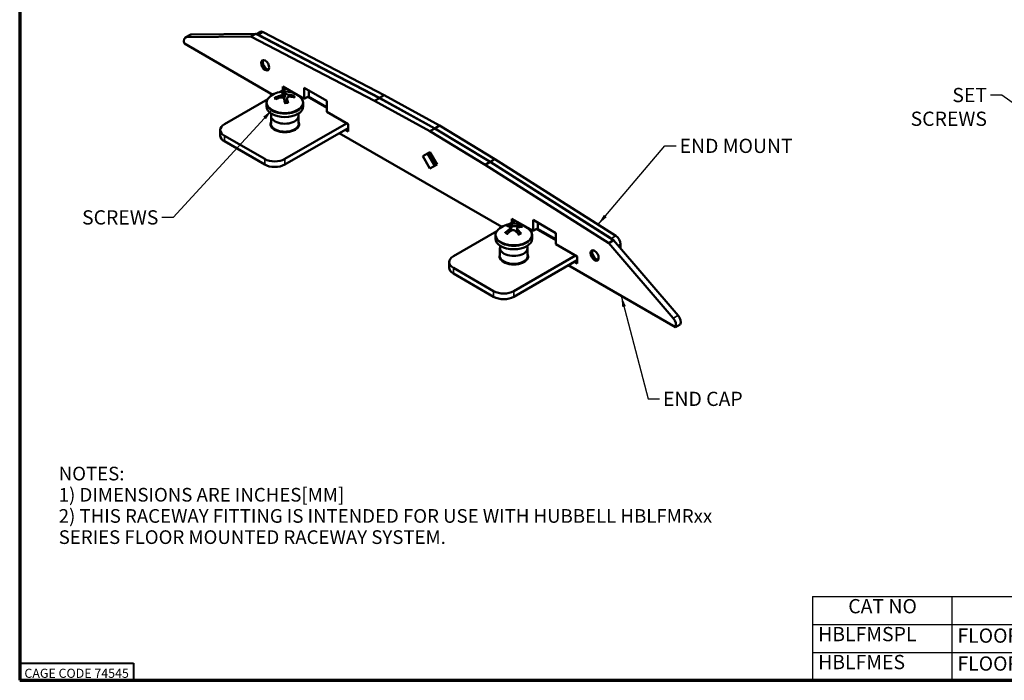
# Model space of a CAD drawing. Units: inches. Extents: x 0.3 to 16.7, y 0.3 to 10.7.
# Drawn here: x 0.3 to 9, y 0.3 to 6.1 of the extents above; entities that cross this region are included whole.
import ezdxf
from ezdxf.enums import TextEntityAlignment as Align

# ---------------------------------------------------------------- set-up
doc = ezdxf.new("R2010")
doc.units = ezdxf.units.IN
doc.header["$MEASUREMENT"] = 0
for name, color, linetype, lineweight in [('Border (ANSI)', 7, 'Continuous', 70), ('Symbol (ANSI)', 7, 'Continuous', 25), ('Title (ANSI)', 7, 'Continuous', 50), ('Visible (ANSI)', 7, 'Continuous', 50), ('Visible Narrow (ANSI)', 7, 'Continuous', 35)]:
    doc.layers.add(name, color=color, linetype=linetype, lineweight=lineweight)
doc.styles.add('Border', font='tahoma.ttf')
doc.styles.add('Hubbell Note Text', font='calibril.ttf')
doc.styles.add('Text Style30', font='tahoma.ttf')
doc.styles.add('Text Style370', font='tahoma.ttf')
doc.styles.add('Text Style39', font='tahoma.ttf')
doc.styles.add('Text Style636', font='calibril.ttf')
doc.dimstyles.new('Default (ANSI)$7', dxfattribs={"dimtxt": 0.125, "dimasz": 0.098425, "dimexe": 0.125, "dimexo": 0.0625, "dimgap": 0.031496, "dimtad": 0, "dimtih": 1, "dimtoh": 1, "dimdec": 3, "dimrnd": 1e-08, "dimzin": 4, "dimdsep": 46, "dimtxsty": 'Hubbell Note Text', "dimcen": 0.09, "dimdle": 0.393701, "dimclrd": 256, "dimclre": 256, "dimclrt": 256, "dimadec": 0, "dimazin": 1, "dimtfac": 0.96, "dimtdec": 3, "dimtofl": 0, "dimtmove": 0, "dimatfit": 3, "dimfxl": 1, "dimtolj": 1, "dimtzin": 4, "dimlwd": -1, "dimlwe": -1, "dimarcsym": 0})

# ---------------------------------------------------------------- blocks, each defined once
blk = doc.blocks.new('Borders Customer Border')
at = {"layer": 'Border (ANSI)'}
for p, q in [((0.3225, 10.6775), (0.3225, 0.3225)), ((0.3225, 0.3225), (16.6775, 0.3225))]:
    blk.add_line(p, q, dxfattribs=at)
at = {"layer": 'Border (ANSI)', "lineweight": 40}
for p, q in [((0.3225, 0.4725), (1.3225, 0.4725)), ((1.3225, 0.4725), (1.3225, 0.3225))]:
    blk.add_line(p, q, dxfattribs=at)
at = {"layer": 'Border (ANSI)', "insert": (0.8225, 0.3842), "char_height": 0.08, "width": 0.978943, "attachment_point": 5, "line_spacing_factor": 0.4572, "style": 'Border'}
blk.add_mtext('\\fTahoma|b0|i0;\\H0.0800;CAGE CODE 74545', dxfattribs=at)
at = {"layer": 'Border (ANSI)'}
for tag, p, height, style in [('PART_NUMBER_001', (6.7335, 10.4004), 0.2, 'Text Style370'), ('REVISION_NUMBER_001', (8.1988, 10.4122), 0.18, 'Text Style30')]:
    blk.add_attdef(tag, p, '', height=height, dxfattribs=dict(at, style=style))
at = {"layer": 'Border (ANSI)', "style": 'Text Style39'}
blk.add_attdef('CAT._NOS.', text='', height=0.125, rotation=270, dxfattribs=at).set_placement((16.4325, 9.1824), align=Align.TOP_CENTER)
at = {"layer": 'Border (ANSI)'}
for tag, p, height, style in [('PART_NUMBER_001', (16.3504, 2.559), 0.2, 'Text Style370'), ('REVISION_NUMBER_001', (16.3622, 0.6187), 0.18, 'Text Style30')]:
    blk.add_attdef(tag, p, '', height=height, rotation=270, dxfattribs=dict(at, style=style))
at = {"layer": 'Title (ANSI)', "style": 'Text Style636'}
blk.add_attdef('Initial_View_Scale_001', (15.643, 0.6477), '', height=0.1, dxfattribs=at)
blk.add_attdef('CREATION_DATE', text='', height=0.1, dxfattribs=at).set_placement((15.4692, 0.4475), align=Align.MIDDLE_CENTER)
blk = doc.blocks.new('Table2')
at = {"layer": 'Symbol (ANSI)'}
for p, q in [((7.2844, 1.0586), (12.7895, 1.0586)), ((7.2844, 1.0586), (7.2844, 0.8132)), ((8.5081, 1.0586), (8.5081, 0.8132)), ((12.7895, 1.0586), (12.7895, 0.8132)), ((7.2844, 0.8132), (12.7895, 0.8132)), ((7.2844, 0.8132), (7.2844, 0.3225)), ((8.5081, 0.8132), (8.5081, 0.3225)), ((12.7895, 0.8132), (12.7895, 0.3225)), ((7.2844, 0.5679), (12.7895, 0.5679)), ((7.2844, 0.3225), (12.7895, 0.3225))]:
    blk.add_line(p, q, dxfattribs=at)
at = {"layer": 'Symbol (ANSI)', "char_height": 0.125, "attachment_point": 7, "style": 'Hubbell Note Text'}
for s, insert in [('CAT NO', (7.5997, 0.872)), ('DESCRIPTION', (10.1337, 0.872)), ('HBLFMSPL', (7.3349, 0.6267)), ('FLOOR MOUNTED RACEWAY SPLICE, 6 PACK', (8.5586, 0.6136)), ('HBLFMES', (7.3349, 0.3813)), ('FLOOR MOUNTED RACEWAY END STOP, DARK GRAY', (8.5586, 0.3682))]:
    blk.add_mtext(s, dxfattribs=dict(at, insert=insert))

msp = doc.modelspace()

# ---------------------------------------------------------------- linework, layer by layer
at = {"layer": 'Visible (ANSI)'}
for p, q in [((1.7769, 5.9685), (1.8193, 5.993)), ((2.354, 5.9776), (1.7881, 5.9714)), ((2.3965, 6.0021), (1.8305, 5.9959)), ((2.354, 5.9776), (2.3965, 6.0021)), ((3.4387, 5.4126), (2.354, 5.9776)), ((3.4812, 5.4371), (2.3965, 6.0021)), ((2.4326, 6.017), (2.4019, 5.9993)), ((2.4191, 5.9906), (3.4813, 5.4374)), ((2.4615, 6.0151), (3.5237, 5.4619)), ((1.7685, 5.9148), (2.5452, 5.4664)), ((2.6326, 5.5383), (2.82, 5.4302)), ((2.6326, 5.5032), (2.6326, 5.5383)), ((2.663, 5.5208), (2.6123, 5.4915)), ((2.6318, 5.4743), (2.6355, 5.4399)), ((2.82, 5.5273), (3.0194, 5.4122)), ((2.82, 5.4302), (2.82, 5.5273)), ((2.82, 5.4302), (2.8624, 5.4546)), ((2.8624, 5.5028), (2.8624, 5.4546)), ((3.4813, 5.4374), (3.5237, 5.4619)), ((3.5237, 5.4619), (4.0101, 5.1948)), ((2.5011, 5.4273), (2.1207, 5.2077)), ((2.49, 5.3905), (2.49, 5.3628)), ((2.6487, 5.4144), (2.6483, 5.4196)), ((2.6703, 5.4351), (2.6659, 5.394)), ((2.812, 5.3905), (2.812, 5.3628)), ((3.0194, 5.4122), (3.0194, 5.315)), ((3.4387, 5.4126), (3.4812, 5.4371)), ((3.9252, 5.1455), (3.4387, 5.4126)), ((3.9676, 5.17), (3.4812, 5.4371)), ((3.4813, 5.4374), (3.9676, 5.1703)), ((2.5299, 5.2811), (2.5299, 5.2142)), ((2.569, 5.2828), (2.569, 5.2811)), ((2.733, 5.2828), (2.733, 5.2811)), ((2.7721, 5.2811), (2.7721, 5.2142)), ((3.0194, 5.315), (3.2068, 5.2068)), ((3.1934, 5.2146), (2.651, 4.9015)), ((3.2068, 5.2068), (3.2068, 5.1432)), ((3.9676, 5.1703), (4.0101, 5.1948)), ((4.4965, 4.9002), (4.0101, 5.1948)), ((2.0841, 5.1076), (2.0841, 5.1566)), ((2.4742, 4.9015), (2.1207, 5.1056)), ((3.2068, 5.1734), (2.651, 4.8525)), ((3.1297, 5.1289), (4.5562, 4.3053)), ((3.2068, 5.1432), (3.1806, 5.1583)), ((3.9252, 5.1455), (3.9676, 5.17)), ((4.4117, 4.8509), (3.9252, 5.1455)), ((4.454, 4.8757), (3.9676, 5.1703)), ((4.4541, 4.8754), (3.9676, 5.17)), ((2.4742, 4.8525), (2.1207, 5.0566)), ((3.8627, 4.9253), (3.9252, 4.9614)), ((3.9051, 4.9498), (3.9676, 4.8415)), ((3.9252, 4.9614), (3.9877, 4.8531)), ((3.9252, 4.8171), (3.8627, 4.9253)), ((3.9877, 4.8531), (3.9252, 4.8171)), ((4.4117, 4.8509), (4.4541, 4.8754)), ((5.4964, 4.1634), (4.4117, 4.8509)), ((4.454, 4.8757), (4.4965, 4.9002)), ((5.5162, 4.2025), (4.454, 4.8757)), ((5.5388, 4.1879), (4.4541, 4.8754)), ((5.5587, 4.227), (4.4965, 4.9002)), ((4.674, 4.3597), (4.6233, 4.3304)), ((4.6436, 4.3773), (4.831, 4.2691)), ((4.6436, 4.3422), (4.6436, 4.3773)), ((4.831, 4.2691), (4.831, 4.3663)), ((4.831, 4.3663), (5.0304, 4.2511)), ((4.8735, 4.3418), (4.8735, 4.2936)), ((4.5121, 4.2663), (4.1317, 4.0466)), ((4.6321, 4.2983), (4.6352, 4.2695)), ((4.6919, 4.2914), (4.6884, 4.2584)), ((4.831, 4.2691), (4.8735, 4.2936)), ((5.0304, 4.2511), (5.0304, 4.154)), ((4.501, 4.2294), (4.501, 4.2017)), ((4.823, 4.2294), (4.823, 4.2017)), ((5.0304, 4.154), (5.2178, 4.0458)), ((5.4964, 4.1634), (5.5388, 4.1879)), ((6.0624, 3.5036), (5.4964, 4.1634)), ((6.1048, 3.5281), (5.5388, 4.1879)), ((5.6004, 4.1161), (5.6004, 4.1523)), ((4.5409, 4.0531), (4.5409, 4.1201)), ((4.58, 4.1217), (4.58, 4.1201)), ((4.744, 4.1217), (4.744, 4.1201)), ((4.7832, 4.0531), (4.7832, 4.1201)), ((4.0951, 3.9956), (4.0951, 3.9466)), ((5.2044, 4.0535), (4.662, 3.7404)), ((4.662, 3.6914), (5.2178, 4.0123)), ((5.2178, 3.9821), (5.1916, 3.9972)), ((5.2178, 4.0458), (5.2178, 3.9821)), ((4.1317, 3.9445), (4.4852, 3.7404)), ((4.1317, 3.8955), (4.4852, 3.6914)), ((5.1407, 3.9678), (6.082, 3.4244)), ((6.082, 3.4244), (6.1244, 3.4489))]:
    msp.add_line(p, q, dxfattribs=at)
for centre, start, end in [((2.651, 5.2858), 53.91292, 126.08703), ((4.662, 4.1247), 53.91293, 126.08711)]:
    msp.add_arc(centre, 0.2093, start, end, dxfattribs=at)
for centre, major_axis, ratio, start_param, end_param in [((1.8081, 5.9143), (-0.0312, 0.0541), 0.57735, 5.969026, 7.524199), ((1.8506, 5.9388), (-0.0312, 0.0541), 0.57735, 5.969026, 6.283185), ((2.4212, 5.9388), (0.031, -0.0537), 0.57735, 2.405064, 2.513238), ((2.4636, 5.9633), (-0.031, 0.0537), 0.57735, 5.546656, 6.283185), ((2.4926, 5.7327), (-0.025, 0.0433), 0.57735, 0.286757, 2.854836), ((2.652, 5.2821), (-0.2027, -0.0516), 0.85707, 4.721821, 4.939952), ((2.6583, 5.2873), (-0.0416, 0.205), 0.127895, 5.858034, 6.076165), ((2.6436, 5.2858), (-0.0005, 0.2092), 0.154031, 5.886031, 6.104162), ((2.6526, 5.2821), (-0.1911, -0.0851), 0.843945, 3.941345, 4.159476), ((2.6501, 5.2906), (0.2052, 0.0406), 0.756431, 0.97991, 1.198041), ((2.651, 5.3628), (0.161, 0), 0.577351, 3.141593, 6.283185), ((2.6494, 5.2905), (0.1977, 0.0682), 0.743306, 1.512981, 1.731112), ((2.6584, 5.2869), (0.0303, -0.207), 0.053393, 2.085599, 2.30373), ((2.651, 5.3905), (0.0506, 0), 0.577351, 1.625142, 1.636235), ((2.6438, 5.2854), (-0.0118, 0.2088), 0.228534, 5.239822, 5.457953), ((2.651, 5.2811), (0.1211, 0), 0.577351, 2.8833, 6.541478), ((2.2091, 5.1566), (-0.125, 0), 0.577351, 5.497787, 7.068584), ((2.2091, 5.1076), (-0.125, 0), 0.577351, 0, 0.785398), ((2.5626, 4.9525), (0.125, 0), 0.577351, 3.926991, 5.497787), ((2.5626, 4.9035), (-0.125, 0), 0.577351, 0.785398, 2.356195), ((4.6665, 4.1218), (-0.1152, -0.1746), 0.704187, 4.172072, 4.390203), ((4.6676, 4.1281), (-0.1093, 0.1784), 0.492133, 5.699156, 5.917287), ((4.6571, 4.1285), (0.1257, 0.1672), 0.555773, 1.069519, 1.28765), ((4.656, 4.1227), (-0.067, 0.1981), 0.534117, 5.814207, 6.032338), ((4.668, 4.1278), (0.0959, -0.1859), 0.433478, 1.955673, 2.173804), ((4.667, 4.1221), (0.0991, 0.1842), 0.656412, 0.333365, 0.551496), ((4.6565, 4.1224), (-0.0811, 0.1928), 0.592772, 5.137674, 5.355805), ((4.6576, 4.1287), (0.14, 0.1554), 0.603548, 0.484843, 0.702974), ((4.662, 4.2017), (0.161, 0), 0.57735, 3.141593, 6.283185), ((5.5141, 4.1532), (-0.031, 0.0537), 0.57735, 5.340744, 5.448918), ((5.5565, 4.1776), (-0.031, 0.0537), 0.57735, 3.926991, 5.448918), ((4.662, 4.1201), (-0.1211, 0), 0.57735, 6.024891, 9.683072), ((5.3861, 4.0621), (-0.025, 0.0433), 0.57735, 0.286757, 2.854836), ((4.2201, 3.9956), (-0.125, 0), 0.57735, 5.497787, 7.068583), ((4.2201, 3.9466), (-0.125, 0), 0.57735, 0, 0.785398), ((4.5736, 3.7914), (-0.125, 0), 0.57735, 0.785398, 2.356194), ((4.5736, 3.7425), (0.125, 0), 0.57735, 3.926991, 5.497787), ((6.0423, 3.4697), (0.0313, -0.0541), 0.57735, 0.329782, 1.884956), ((6.0847, 3.4942), (0.0313, -0.0541), 0.57735, 0.329782, 1.884956)]:
    msp.add_ellipse(centre, major_axis=major_axis, ratio=ratio, start_param=start_param, end_param=end_param, dxfattribs=at)
for centre in [(2.4785, 5.7245), (5.372, 4.0539)]:
    msp.add_ellipse(centre, major_axis=(0.025, -0.0433), ratio=0.57735, dxfattribs=at)
for points, knots in [([(2.49, 5.3905), (2.49, 5.3954), (2.4906, 5.4003), (2.4928, 5.41), (2.4945, 5.4147), (2.4988, 5.4238), (2.5015, 5.4282), (2.5077, 5.4365), (2.5112, 5.4405), (2.5189, 5.448), (2.5232, 5.4516), (2.5277, 5.4549)], [4.8867627, 4.8867627, 4.8867627, 4.8867627, 5.0207464, 5.0207464, 5.15473, 5.15473, 5.2887137, 5.2887137, 5.4226973, 5.4226973, 5.556681, 5.556681, 5.556681, 5.556681]), ([(2.6312, 5.4762), (2.632, 5.4748), (2.6321, 5.473), (2.6306, 5.4693), (2.6291, 5.4673), (2.6251, 5.4637), (2.6223, 5.4619), (2.6158, 5.4586), (2.6122, 5.4572), (2.6077, 5.4558), (2.6068, 5.4555), (2.6059, 5.4553)], [-0.4768956, -0.4768956, -0.4768956, -0.4768956, -0.4481647, -0.4481647, -0.4194338, -0.4194338, -0.3908509, -0.3908509, -0.3622679, -0.3622679, -0.3551651, -0.3551651, -0.3551651, -0.3551651]), ([(2.6489, 5.4916), (2.6489, 5.4916), (2.6489, 5.4916), (2.6491, 5.4914), (2.6492, 5.491), (2.6494, 5.4902), (2.6495, 5.4895), (2.6496, 5.4883), (2.6497, 5.4875), (2.6497, 5.4861), (2.6497, 5.4854), (2.6497, 5.4848)], [0.01644101, 0.01644101, 0.01644101, 0.01644101, 0.01705487, 0.01705487, 0.0227365, 0.0227365, 0.02841333, 0.02841333, 0.03405686, 0.03405686, 0.03866038, 0.03866038, 0.03866038, 0.03866038]), ([(2.6919, 5.4641), (2.6883, 5.4643), (2.6842, 5.4648), (2.6764, 5.4664), (2.6726, 5.4675), (2.6663, 5.4699), (2.6633, 5.4714), (2.6587, 5.4745), (2.6571, 5.4761), (2.656, 5.4779), (2.6558, 5.4783), (2.6557, 5.4787)], [-0.4768956, -0.4768956, -0.4768956, -0.4768956, -0.4481647, -0.4481647, -0.4194338, -0.4194338, -0.3908509, -0.3908509, -0.3622679, -0.3622679, -0.3551651, -0.3551651, -0.3551651, -0.3551651]), ([(2.6708, 5.429), (2.6701, 5.4318), (2.67, 5.4347), (2.6714, 5.44), (2.6729, 5.4424), (2.677, 5.4461), (2.6797, 5.4477), (2.6862, 5.4497), (2.6899, 5.4502), (2.6943, 5.4501), (2.6952, 5.45), (2.6962, 5.4499)], [-0.4768956, -0.4768956, -0.4768956, -0.4768956, -0.4481647, -0.4481647, -0.4194338, -0.4194338, -0.3908509, -0.3908509, -0.3622679, -0.3622679, -0.3551651, -0.3551651, -0.3551651, -0.3551651]), ([(2.7266, 5.4537), (2.7269, 5.4542), (2.7273, 5.4548), (2.7282, 5.4557), (2.7289, 5.4562), (2.7302, 5.4569), (2.7311, 5.4572), (2.7325, 5.4573), (2.7334, 5.4573), (2.7341, 5.4571), (2.7342, 5.4571), (2.7343, 5.4571)], [0.05202718, 0.05202718, 0.05202718, 0.05202718, 0.0566307, 0.0566307, 0.06227422, 0.06227422, 0.06795105, 0.06795105, 0.07363269, 0.07363269, 0.07424655, 0.07424655, 0.07424655, 0.07424655]), ([(2.7743, 5.4549), (2.7789, 5.4516), (2.7831, 5.448), (2.7909, 5.4405), (2.7944, 5.4365), (2.8005, 5.4282), (2.8032, 5.4238), (2.8075, 5.4147), (2.8092, 5.41), (2.8114, 5.4003), (2.812, 5.3954), (2.812, 5.3905)], [1.0752518, 1.0752518, 1.0752518, 1.0752518, 1.2092354, 1.2092354, 1.3432191, 1.3432191, 1.4772027, 1.4772027, 1.6111864, 1.6111864, 1.74517, 1.74517, 1.74517, 1.74517]), ([(2.5632, 5.4397), (2.5632, 5.4397), (2.5633, 5.4398), (2.5641, 5.4401), (2.5649, 5.4403), (2.5664, 5.4404), (2.5673, 5.4403), (2.5687, 5.4399), (2.5694, 5.4396), (2.5704, 5.4388), (2.5708, 5.4383), (2.571, 5.4379)], [0.01644101, 0.01644101, 0.01644101, 0.01644101, 0.01705487, 0.01705487, 0.0227365, 0.0227365, 0.02841333, 0.02841333, 0.03405686, 0.03405686, 0.03866038, 0.03866038, 0.03866038, 0.03866038]), ([(2.6102, 5.4412), (2.6138, 5.4423), (2.6178, 5.4429), (2.6256, 5.4429), (2.6294, 5.4422), (2.6358, 5.44), (2.6387, 5.4382), (2.6433, 5.4339), (2.645, 5.4312), (2.646, 5.4279), (2.6462, 5.4272), (2.6464, 5.4265)], [-0.4768956, -0.4768956, -0.4768956, -0.4768956, -0.4481647, -0.4481647, -0.4194338, -0.4194338, -0.3908509, -0.3908509, -0.3622679, -0.3622679, -0.3551651, -0.3551651, -0.3551651, -0.3551651]), ([(2.6568, 5.3933), (2.6553, 5.395), (2.654, 5.397), (2.6519, 5.4009), (2.6511, 5.4027), (2.6505, 5.4047)], [-0.06333302, -0.06333302, -0.06333302, -0.06333302, -0.04378834, -0.04378834, -0.02749764, -0.02749764, -0.02749764, -0.02749764]), ([(2.6777, 5.3957), (2.676, 5.3954), (2.6744, 5.3951), (2.6711, 5.3946), (2.6694, 5.3944), (2.6661, 5.394), (2.6644, 5.3938), (2.661, 5.3935), (2.6593, 5.3934), (2.6559, 5.3932), (2.6542, 5.3932), (2.6526, 5.3932)], [2.9840002, 2.9840002, 2.9840002, 2.9840002, 3.0470222, 3.0470222, 3.1100442, 3.1100442, 3.1730662, 3.1730662, 3.2360882, 3.2360882, 3.2968466, 3.2968466, 3.2968466, 3.2968466]), ([(2.6777, 5.3957), (2.6778, 5.3958), (2.6779, 5.3957), (2.6782, 5.3955), (2.6784, 5.3951), (2.6787, 5.3943), (2.6789, 5.3937), (2.679, 5.393), (2.679, 5.3929), (2.6791, 5.3928)], [0.05871528, 0.05871528, 0.05871528, 0.05871528, 0.06227422, 0.06227422, 0.06795105, 0.06795105, 0.07363269, 0.07363269, 0.07424655, 0.07424655, 0.07424655, 0.07424655]), ([(4.501, 4.2294), (4.501, 4.2343), (4.5016, 4.2393), (4.5039, 4.2489), (4.5055, 4.2536), (4.5099, 4.2627), (4.5125, 4.2671), (4.5187, 4.2755), (4.5222, 4.2794), (4.5299, 4.287), (4.5342, 4.2905), (4.5387, 4.2939)], [3.8251191, 3.8251191, 3.8251191, 3.8251191, 3.9591025, 3.9591025, 4.0930859, 4.0930859, 4.2270694, 4.2270694, 4.3610528, 4.3610528, 4.4950362, 4.4950362, 4.4950362, 4.4950362]), ([(4.5863, 4.2541), (4.5864, 4.2541), (4.5865, 4.2542), (4.5871, 4.2547), (4.5878, 4.2552), (4.589, 4.2557), (4.5897, 4.2558), (4.5908, 4.2558), (4.5914, 4.2556), (4.5921, 4.2552), (4.5923, 4.2551), (4.5924, 4.2549)], [0.01644101, 0.01644101, 0.01644101, 0.01644101, 0.01705487, 0.01705487, 0.0227365, 0.0227365, 0.02841333, 0.02841333, 0.03405686, 0.03405686, 0.03648062, 0.03648062, 0.03648062, 0.03648062]), ([(4.6059, 4.245), (4.6054, 4.2454), (4.6048, 4.2457), (4.6031, 4.2467), (4.602, 4.2474), (4.5998, 4.2488), (4.5988, 4.2495), (4.5968, 4.251), (4.5959, 4.2518), (4.5941, 4.2533), (4.5932, 4.2541), (4.5924, 4.2549)], [3.0178322, 3.0178322, 3.0178322, 3.0178322, 3.0469092, 3.0469092, 3.1100641, 3.1100641, 3.1732189, 3.1732189, 3.2363738, 3.2363738, 3.2995287, 3.2995287, 3.2995287, 3.2995287]), ([(4.6174, 4.3235), (4.6174, 4.3235), (4.6175, 4.3235), (4.6179, 4.3234), (4.6185, 4.3232), (4.6194, 4.3225), (4.6199, 4.3219), (4.6207, 4.3208), (4.6211, 4.32), (4.6216, 4.3188), (4.6218, 4.3181), (4.6219, 4.3175)], [0.01644101, 0.01644101, 0.01644101, 0.01644101, 0.01705487, 0.01705487, 0.0227365, 0.0227365, 0.02841333, 0.02841333, 0.03405686, 0.03405686, 0.03866038, 0.03866038, 0.03866038, 0.03866038]), ([(4.6248, 4.3066), (4.6272, 4.3056), (4.6293, 4.3042), (4.6318, 4.3006), (4.6324, 4.2985), (4.6319, 4.2943), (4.631, 4.2919), (4.6276, 4.2871), (4.6251, 4.2847), (4.6218, 4.2822), (4.6211, 4.2817), (4.6203, 4.2812)], [-0.4768956, -0.4768956, -0.4768956, -0.4768956, -0.4481647, -0.4481647, -0.4194338, -0.4194338, -0.3908509, -0.3908509, -0.3622679, -0.3622679, -0.3551651, -0.3551651, -0.3551651, -0.3551651]), ([(4.636, 4.2701), (4.6388, 4.2721), (4.6423, 4.2739), (4.6498, 4.2762), (4.6538, 4.2767), (4.6614, 4.2765), (4.6653, 4.2758), (4.6725, 4.2732), (4.6757, 4.2713), (4.6788, 4.2686), (4.6794, 4.2681), (4.68, 4.2675)], [-0.4768956, -0.4768956, -0.4768956, -0.4768956, -0.4481647, -0.4481647, -0.4194338, -0.4194338, -0.3908509, -0.3908509, -0.3622679, -0.3622679, -0.3551651, -0.3551651, -0.3551651, -0.3551651]), ([(4.688, 4.313), (4.6852, 4.3123), (4.6818, 4.3117), (4.6743, 4.311), (4.6702, 4.3109), (4.6627, 4.3113), (4.6588, 4.3117), (4.6516, 4.313), (4.6484, 4.3139), (4.6452, 4.3151), (4.6446, 4.3154), (4.6441, 4.3156)], [-0.4768956, -0.4768956, -0.4768956, -0.4768956, -0.4481647, -0.4481647, -0.4194338, -0.4194338, -0.3908509, -0.3908509, -0.3622679, -0.3622679, -0.3551651, -0.3551651, -0.3551651, -0.3551651]), ([(4.6992, 4.2765), (4.6968, 4.2788), (4.6948, 4.2814), (4.6922, 4.2865), (4.6917, 4.2891), (4.6921, 4.2935), (4.6931, 4.2956), (4.6965, 4.2991), (4.6989, 4.3005), (4.7023, 4.3016), (4.703, 4.3018), (4.7037, 4.3019)], [-0.4768956, -0.4768956, -0.4768956, -0.4768956, -0.4481647, -0.4481647, -0.4194338, -0.4194338, -0.3908509, -0.3908509, -0.3622679, -0.3622679, -0.3551651, -0.3551651, -0.3551651, -0.3551651]), ([(4.7224, 4.2476), (4.7213, 4.2469), (4.7202, 4.2462), (4.7178, 4.2448), (4.7166, 4.2442), (4.714, 4.2429), (4.7127, 4.2423), (4.7101, 4.2411), (4.7087, 4.2406), (4.7064, 4.2397), (4.7054, 4.2393), (4.7045, 4.239)], [1.4128892, 1.4128892, 1.4128892, 1.4128892, 1.4760105, 1.4760105, 1.5391317, 1.5391317, 1.602253, 1.602253, 1.6653743, 1.6653743, 1.7063619, 1.7063619, 1.7063619, 1.7063619]), ([(4.7153, 4.312), (4.7155, 4.3126), (4.7158, 4.3132), (4.7164, 4.3144), (4.717, 4.3151), (4.7179, 4.3161), (4.7186, 4.3166), (4.7197, 4.3172), (4.7204, 4.3174), (4.7209, 4.3174), (4.721, 4.3174), (4.7211, 4.3174)], [0.05202718, 0.05202718, 0.05202718, 0.05202718, 0.0566307, 0.0566307, 0.06227422, 0.06227422, 0.06795105, 0.06795105, 0.07363269, 0.07363269, 0.07424655, 0.07424655, 0.07424655, 0.07424655]), ([(4.7224, 4.2476), (4.7224, 4.2476), (4.7225, 4.2476), (4.7229, 4.2479), (4.7234, 4.248), (4.7244, 4.2479), (4.7249, 4.2476), (4.7259, 4.247), (4.7265, 4.2465), (4.727, 4.2459), (4.7271, 4.2458), (4.7271, 4.2458)], [0.0561911, 0.0561911, 0.0561911, 0.0561911, 0.0566307, 0.0566307, 0.06227422, 0.06227422, 0.06795105, 0.06795105, 0.07363269, 0.07363269, 0.07424655, 0.07424655, 0.07424655, 0.07424655]), ([(4.7853, 4.2939), (4.7899, 4.2905), (4.7941, 4.287), (4.8019, 4.2794), (4.8054, 4.2755), (4.8115, 4.2671), (4.8142, 4.2627), (4.8185, 4.2536), (4.8202, 4.2489), (4.8224, 4.2393), (4.823, 4.2343), (4.823, 4.2294)], [0.0136093, 0.0136093, 0.0136093, 0.0136093, 0.1475927, 0.1475927, 0.2815762, 0.2815762, 0.4155596, 0.4155596, 0.549543, 0.549543, 0.6835264, 0.6835264, 0.6835264, 0.6835264])]:
    msp.add_open_spline(points, degree=3, knots=knots, dxfattribs=at)
for points, weights in [([(2.6483, 5.4196), (2.6488, 5.4449), (2.6497, 5.4848)], [1, 1.02764039091, 1.00353573421]), ([(2.7266, 5.4537), (2.7247, 5.4497), (2.7228, 5.446)], [1.00353573422, 1.00631568899, 1.0084073999]), ([(2.5765, 5.4288), (2.5739, 5.4332), (2.571, 5.4379)], [1.00972695661, 1.00724350078, 1.00353573422]), ([(4.6241, 4.3069), (4.623, 4.312), (4.6219, 4.3175)], [1.0092244102, 1.00687726989, 1.00353573422]), ([(4.7153, 4.312), (4.7141, 4.3077), (4.7129, 4.3037)], [1.0035357342, 1.0062032673, 1.00823709629])]:
    msp.add_rational_spline(points, weights, degree=2, dxfattribs=at)
at = {"layer": 'Visible Narrow (ANSI)'}
for p, q in [((1.7881, 5.9714), (1.8305, 5.9959)), ((2.4191, 5.9906), (2.4615, 6.0151)), ((2.6059, 5.4553), (2.6061, 5.4399)), ((2.6557, 5.4787), (2.6488, 5.4137)), ((2.6919, 5.4641), (2.6922, 5.4501)), ((3.0194, 5.3607), (2.8596, 5.453)), ((2.6708, 5.429), (2.6672, 5.3941)), ((2.8483, 5.4465), (3.0194, 5.3477)), ((2.1207, 5.1056), (2.1207, 5.0566)), ((2.4742, 4.8525), (2.4742, 4.9015)), ((2.651, 4.9015), (2.651, 4.8525)), ((4.6203, 4.2812), (4.6217, 4.2589)), ((4.6441, 4.3156), (4.6405, 4.2728)), ((4.688, 4.313), (4.6905, 4.2778)), ((4.6992, 4.2765), (4.6971, 4.2483)), ((5.0304, 4.1866), (4.8593, 4.2854)), ((4.8706, 4.292), (5.0304, 4.1997)), ((5.5162, 4.2025), (5.5587, 4.227)), ((5.5796, 4.1403), (5.6004, 4.1523)), ((4.1317, 3.8955), (4.1317, 3.9445)), ((4.4852, 3.7404), (4.4852, 3.6914)), ((4.662, 3.6914), (4.662, 3.7404)), ((6.0624, 3.5036), (6.1048, 3.5281))]:
    msp.add_line(p, q, dxfattribs=at)
for centre, major_axis, ratio, start_param, end_param in [((2.651, 5.3986), (0.1573, 0), 0.577351, 2.471674, 6.953104), ((2.651, 5.4409), (-0.0879, 0), 0.577351, 4.736284, 5.037241), ((2.651, 5.4386), (0.08, 0), 0.577351, 1.587443, 1.868919), ((2.651, 5.4386), (0.08, 0), 0.577351, 0.123282, 0.332101), ((2.651, 5.4409), (0.0879, 0), 0.577351, 0.023895, 0.324852), ((2.651, 5.3905), (-0.161, 0), 0.577351, 0, 3.141593), ((2.651, 5.4409), (-0.0879, 0), 0.577351, 0.023895, 0.324852), ((2.651, 5.4386), (-0.08, 0), 0.577351, 0.016646, 0.245961), ((2.651, 5.4409), (0.0879, 0), 0.577351, 4.736284, 5.037241), ((2.651, 5.2077), (0.1291, 0), 0.577351, 2.787746, 6.637031), ((2.651, 5.2142), (-0.1211, 0), 0.577351, 0, 3.141593), ((4.662, 4.2375), (0.1573, 0), 0.57735, 2.471676, 6.953102), ((4.662, 4.2798), (0.0879, 0), 0.57735, 3.674641, 3.975598), ((4.662, 4.2798), (-0.0879, 0), 0.57735, 5.245437, 5.546394), ((4.662, 4.2776), (0.08, 0), 0.57735, 2.096595, 2.304669), ((4.662, 4.2798), (0.0879, 0), 0.57735, 5.245437, 5.546394), ((4.662, 4.2776), (0.08, 0), 0.57735, 0.643062, 0.841254), ((4.662, 4.2798), (-0.0879, 0), 0.57735, 3.674641, 3.975598), ((4.662, 4.2294), (-0.161, 0), 0.57735, 0, 3.141593), ((4.662, 4.0466), (-0.1291, 0), 0.57735, 5.929339, 9.778624), ((4.662, 4.0531), (0.1211, 0), 0.57735, 3.141593, 6.283185)]:
    msp.add_ellipse(centre, major_axis=major_axis, ratio=ratio, start_param=start_param, end_param=end_param, dxfattribs=at)

# ---------------------------------------------------------------- block references
for name in ['Borders Customer Border', 'Table2']:
    msp.add_blockref(name, (0, 0))

# ---------------------------------------------------------------- texts
at = {"layer": 'Symbol (ANSI)', "char_height": 0.125, "style": 'Hubbell Note Text'}
for s, insert, width, attachment_point in [('\\fCalibri Light|b0|i0;SET SCREWS', (8.8178, 5.5257), 0.983451, 3), ('\\fCalibri Light|b0|i0;END MOUNT', (6.1184, 5.0794), 1.02723, 1), ('\\fCalibri Light|b0|i0;SCREWS', (1.5407, 4.451), 0.658333, 3), ('\\fCalibri Light|b0|i0;END CAP', (5.9727, 2.8571), 0.702347, 1)]:
    msp.add_mtext(s, dxfattribs=dict(at, insert=insert, width=width, attachment_point=attachment_point))
at = {"layer": 'Symbol (ANSI)', "insert": (0.6652, 2.1984), "char_height": 0.125, "width": 6.306768, "attachment_point": 1, "line_spacing_factor": 0.93028, "style": 'Hubbell Note Text'}
msp.add_mtext('{\\fArial|b0|i0|c0|p34;\\H0.96x;NOTES: \\P1) DIMENSIONS ARE INCHES[MM]\\H1.02535x; \\H0.97527x;\\P2) THIS RACEWAY FITTING IS INTENDED FOR USE WITH HUBBELL HBLFMRxx \\H1.01802x; \\H0.9823x;SERIES FLOOR MOUNTED RACEWAY SYSTEM. \\H1.01979x; \\H0.9806x;\\P\\fCalibri Light|b0|i0|c0|p34;\\H1.04329x; \\H0.99844x;\\P\\H1.01582x; }', dxfattribs=at)

# ---------------------------------------------------------------- leaders
at = {"layer": 'Symbol (ANSI)', "annotation_type": 0, "has_hookline": 1}
for points, hookline_direction, text_width in [([(9.8709, 4.8024), (8.9477, 5.4632), (8.8493, 5.4632)], 1, 0.968), ([(2.5398, 5.3343), (1.6707, 4.3885), (1.5722, 4.3885)], 1, 0.6429), ([(5.4024, 4.326), (5.9885, 5.0169), (6.0869, 5.0169)], 0, 1.0074), ([(5.6056, 3.6994), (5.8428, 2.7946), (5.9412, 2.7946)], 0, 0.6739)]:
    msp.add_leader(points, dimstyle='Default (ANSI)$7', override={"dimtad": 0}, dxfattribs=dict(at, hookline_direction=hookline_direction, text_width=text_width))

doc.saveas('drawing.dxf')
